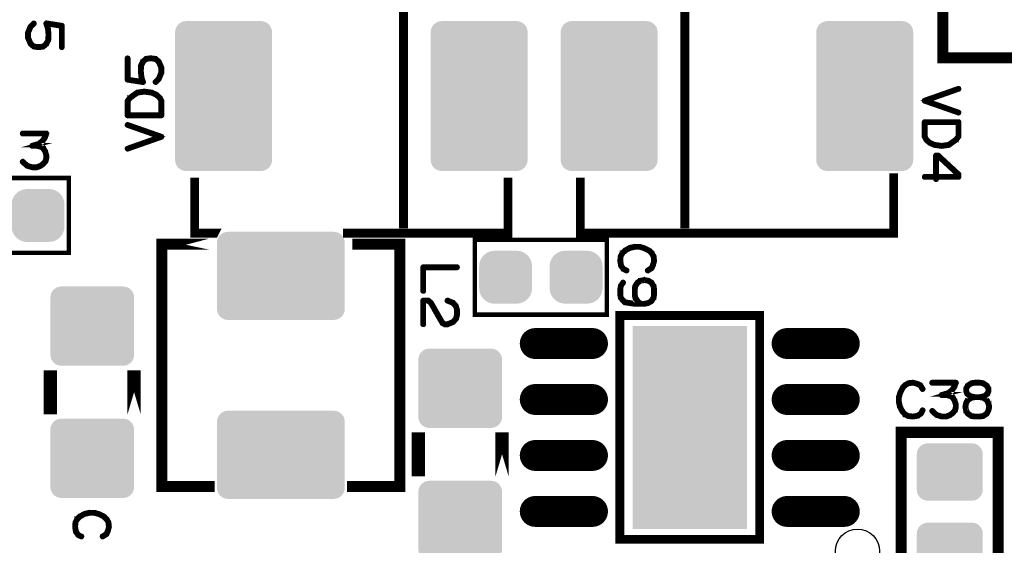
# Model space of a CAD drawing. Extents: x -5 to 129, y 0 to 120.
# Drawn here: x 24 to 47, y 91 to 102 of the extents above; entities that cross this region are included whole.
import ezdxf

# ---------------------------------------------------------------- set-up
doc = ezdxf.new("R2010")
doc.units = 0
doc.layers.get('0').update_dxf_attribs({"linetype": 'CONTINUOUS'})
doc.layers.add('2_TOPMASK_GBR', color=6, linetype='CONTINUOUS')
doc.layers.add('SHELLTOP_GBR', color=7, linetype='CONTINUOUS')

# ---------------------------------------------------------------- blocks, each defined once
blk = doc.blocks.new('ROUND_10')
blk.add_circle((0, 0), 0.5)
blk = doc.blocks.new('CUSTOM_13')
for points in [[(-0.750062, 0.40005), (-0.74526, 0.44881), (0.750062, 0.40005), (0.74526, 0.44881)], [(-0.74526, 0.44881), (-0.731036, 0.495696), (0.74526, 0.44881), (0.731036, 0.495696)], [(-0.731036, 0.495696), (-0.70794, 0.538908), (0.731036, 0.495696), (0.70794, 0.538908)], [(-0.70794, 0.538908), (-0.676858, 0.576782), (0.70794, 0.538908), (0.676858, 0.576782)], [(-0.676858, 0.576782), (-0.638984, 0.607864), (0.676858, 0.576782), (0.638984, 0.607864)], [(-0.638984, 0.607864), (-0.595772, 0.63096), (0.638984, 0.607864), (0.595772, 0.63096)], [(-0.595772, 0.63096), (-0.548886, 0.645184), (0.595772, 0.63096), (0.548886, 0.645184)], [(-0.548886, 0.645184), (-0.500126, 0.649986), (0.548886, 0.645184), (0.500126, 0.649986)], [(-0.750062, -0.40005), (-0.750062, 0.40005), (0.750062, -0.40005), (0.750062, 0.40005)], [(-0.74526, -0.44881), (-0.750062, -0.40005), (0.74526, -0.44881), (0.750062, -0.40005)], [(-0.731036, -0.495696), (-0.74526, -0.44881), (0.731036, -0.495696), (0.74526, -0.44881)], [(-0.70794, -0.538908), (-0.731036, -0.495696), (0.70794, -0.538908), (0.731036, -0.495696)], [(-0.676858, -0.576782), (-0.70794, -0.538908), (0.676858, -0.576782), (0.70794, -0.538908)], [(-0.638984, -0.607864), (-0.676858, -0.576782), (0.638984, -0.607864), (0.676858, -0.576782)], [(-0.595772, -0.63096), (-0.638984, -0.607864), (0.595772, -0.63096), (0.638984, -0.607864)], [(-0.548886, -0.645184), (-0.595772, -0.63096), (0.548886, -0.645184), (0.595772, -0.63096)], [(-0.500126, -0.649986), (-0.548886, -0.645184), (0.500126, -0.649986), (0.548886, -0.645184)]]:
    blk.add_solid(points)
blk = doc.blocks.new('CUSTOM_4')
for points in [[(-0.561798, 0.408838), (-0.533102, 0.455668), (0.561798, 0.408838), (0.533102, 0.455668)], [(-0.533102, 0.455668), (-0.497432, 0.497432), (0.533102, 0.455668), (0.497432, 0.497432)], [(-0.497432, 0.497432), (-0.455668, 0.533102), (0.497432, 0.497432), (0.455668, 0.533102)], [(-0.455668, 0.533102), (-0.408838, 0.561798), (0.455668, 0.533102), (0.408838, 0.561798)], [(-0.408838, 0.561798), (-0.358096, 0.582818), (0.408838, 0.561798), (0.358096, 0.582818)], [(-0.358096, 0.582818), (-0.30469, 0.595638), (0.358096, 0.582818), (0.30469, 0.595638)], [(-0.30469, 0.595638), (-0.249936, 0.599948), (0.30469, 0.595638), (0.249936, 0.599948)], [(-0.599948, 0.249936), (-0.595638, 0.30469), (0.599948, 0.249936), (0.595638, 0.30469)], [(-0.599948, -0.249936), (-0.599948, 0.249936), (0.599948, -0.249936), (0.599948, 0.249936)], [(-0.595638, 0.30469), (-0.582818, 0.358096), (0.595638, 0.30469), (0.582818, 0.358096)], [(-0.582818, 0.358096), (-0.561798, 0.408838), (0.582818, 0.358096), (0.561798, 0.408838)], [(-0.595638, -0.30469), (-0.599948, -0.249936), (0.595638, -0.30469), (0.599948, -0.249936)], [(-0.582818, -0.358096), (-0.595638, -0.30469), (0.582818, -0.358096), (0.595638, -0.30469)], [(-0.561798, -0.408838), (-0.582818, -0.358096), (0.561798, -0.408838), (0.582818, -0.358096)], [(-0.533102, -0.455668), (-0.561798, -0.408838), (0.533102, -0.455668), (0.561798, -0.408838)], [(-0.497432, -0.497432), (-0.533102, -0.455668), (0.497432, -0.497432), (0.533102, -0.455668)], [(-0.455668, -0.533102), (-0.497432, -0.497432), (0.455668, -0.533102), (0.497432, -0.497432)], [(-0.408838, -0.561798), (-0.455668, -0.533102), (0.408838, -0.561798), (0.455668, -0.533102)], [(-0.358096, -0.582818), (-0.408838, -0.561798), (0.358096, -0.582818), (0.408838, -0.561798)], [(-0.30469, -0.595638), (-0.358096, -0.582818), (0.30469, -0.595638), (0.358096, -0.582818)], [(-0.249936, -0.599948), (-0.30469, -0.595638), (0.249936, -0.599948), (0.30469, -0.595638)]]:
    blk.add_solid(points)
blk = doc.blocks.new('OBLONG_17')
at = {"const_width": 0.700024}
blk.add_lwpolyline([(0.649986, 0), (-0.649986, 0)], dxfattribs=at)
at = {"const_width": 0.350012}
for points in [[(-0.824992, 0, 1), (-0.47498, 0, 1)], [(0.47498, 0, 1), (0.824992, 0, 1)]]:
    blk.add_lwpolyline(points, format="xyb", close=True, dxfattribs=at)
blk = doc.blocks.new('CUSTOM_18')
blk.add_solid([(-1.299972, -2.29997), (-1.299972, 2.29997), (1.299972, -2.29997), (1.299972, 2.29997)])
blk = doc.blocks.new('CUSTOM_27')
for points in [[(-0.79567, 0.881022), (-0.748784, 0.895246), (0.79567, 0.881022), (0.748784, 0.895246)], [(-0.748784, 0.895246), (-0.700024, 0.900048), (0.748784, 0.895246), (0.700024, 0.900048)], [(-0.700024, 0.900048), (-0.700024, 0.90005), (0.700024, 0.900048), (0.700024, 0.90005)], [(-0.94996, 0.650114), (-0.945158, 0.698874), (0.94996, 0.650114), (0.945158, 0.698874)], [(-0.945158, 0.698874), (-0.930934, 0.74576), (0.945158, 0.698874), (0.930934, 0.74576)], [(-0.930934, 0.74576), (-0.907838, 0.78897), (0.930934, 0.74576), (0.907838, 0.78897)], [(-0.907838, 0.78897), (-0.876754, 0.826844), (0.907838, 0.78897), (0.876754, 0.826844)], [(-0.876754, 0.826844), (-0.83888, 0.857926), (0.876754, 0.826844), (0.83888, 0.857926)], [(-0.83888, 0.857926), (-0.79567, 0.881022), (0.83888, 0.857926), (0.79567, 0.881022)], [(-0.94996, -0.650114), (-0.94996, 0.650114), (0.94996, -0.650114), (0.94996, 0.650114)], [(-0.945158, -0.698874), (-0.94996, -0.650114), (0.945158, -0.698874), (0.94996, -0.650114)], [(-0.930934, -0.74576), (-0.945158, -0.698874), (0.930934, -0.74576), (0.945158, -0.698874)], [(-0.907838, -0.78897), (-0.930934, -0.74576), (0.907838, -0.78897), (0.930934, -0.74576)], [(-0.876754, -0.826844), (-0.907838, -0.78897), (0.876754, -0.826844), (0.907838, -0.78897)], [(-0.83888, -0.857926), (-0.876754, -0.826844), (0.83888, -0.857926), (0.876754, -0.826844)], [(-0.79567, -0.881022), (-0.83888, -0.857926), (0.79567, -0.881022), (0.83888, -0.857926)], [(-0.748784, -0.895246), (-0.79567, -0.881022), (0.748784, -0.895246), (0.79567, -0.881022)], [(-0.700024, -0.900048), (-0.748784, -0.895246), (0.700024, -0.900048), (0.748784, -0.895246)], [(-0.700024, -0.90005), (-0.700024, -0.900048), (0.700024, -0.90005), (0.700024, -0.900048)]]:
    blk.add_solid(points)
blk = doc.blocks.new('CUSTOM_49')
for points in [[(-1.080922, 1.545732), (-1.057826, 1.588944), (1.080922, 1.545732), (1.057826, 1.588944)], [(-1.057826, 1.588944), (-1.026744, 1.626818), (1.057826, 1.588944), (1.026744, 1.626818)], [(-1.026744, 1.626818), (-0.98887, 1.6579), (1.026744, 1.626818), (0.98887, 1.6579)], [(-0.98887, 1.6579), (-0.945658, 1.680996), (0.98887, 1.6579), (0.945658, 1.680996)], [(-0.945658, 1.680996), (-0.898772, 1.69522), (0.945658, 1.680996), (0.898772, 1.69522)], [(-0.898772, 1.69522), (-0.850012, 1.700022), (0.898772, 1.69522), (0.850012, 1.700022)], [(-1.099948, 1.450086), (-1.095146, 1.498846), (1.099948, 1.450086), (1.095146, 1.498846)], [(-1.099946, 1.449086), (-1.099948, 1.450086), (1.099946, 1.449086), (1.099948, 1.450086)], [(-1.099946, -1.449086), (-1.099946, 1.449086), (1.099946, -1.449086), (1.099946, 1.449086)], [(-1.095146, 1.498846), (-1.080922, 1.545732), (1.095146, 1.498846), (1.080922, 1.545732)], [(-1.099948, -1.450086), (-1.099946, -1.449086), (1.099948, -1.450086), (1.099946, -1.449086)], [(-1.095146, -1.498846), (-1.099948, -1.450086), (1.095146, -1.498846), (1.099948, -1.450086)], [(-1.080922, -1.545732), (-1.095146, -1.498846), (1.080922, -1.545732), (1.095146, -1.498846)], [(-1.057826, -1.588944), (-1.080922, -1.545732), (1.057826, -1.588944), (1.080922, -1.545732)], [(-1.026744, -1.626818), (-1.057826, -1.588944), (1.026744, -1.626818), (1.057826, -1.588944)], [(-0.98887, -1.6579), (-1.026744, -1.626818), (0.98887, -1.6579), (1.026744, -1.626818)], [(-0.945658, -1.680996), (-0.98887, -1.6579), (0.945658, -1.680996), (0.98887, -1.6579)], [(-0.898772, -1.69522), (-0.945658, -1.680996), (0.898772, -1.69522), (0.945658, -1.680996)], [(-0.850012, -1.700022), (-0.898772, -1.69522), (0.850012, -1.700022), (0.898772, -1.69522)]]:
    blk.add_solid(points)
blk = doc.blocks.new('CUSTOM_40')
for points in [[(-1.407838, 0.88892), (-1.376756, 0.926794), (1.407838, 0.88892), (1.376756, 0.926794)], [(-1.376756, 0.926794), (-1.338882, 0.957876), (1.376756, 0.926794), (1.338882, 0.957876)], [(-1.338882, 0.957876), (-1.29567, 0.980972), (1.338882, 0.957876), (1.29567, 0.980972)], [(-1.29567, 0.980972), (-1.248784, 0.995196), (1.29567, 0.980972), (1.248784, 0.995196)], [(-1.248784, 0.995196), (-1.200024, 0.999998), (1.248784, 0.995196), (1.200024, 0.999998)], [(-1.44996, 0.750062), (-1.445158, 0.798822), (1.44996, 0.750062), (1.445158, 0.798822)], [(-1.449958, 0.749062), (-1.44996, 0.750062), (1.449958, 0.749062), (1.44996, 0.750062)], [(-1.449958, -0.749062), (-1.449958, 0.749062), (1.449958, -0.749062), (1.449958, 0.749062)], [(-1.445158, 0.798822), (-1.430934, 0.845708), (1.445158, 0.798822), (1.430934, 0.845708)], [(-1.430934, 0.845708), (-1.407838, 0.88892), (1.430934, 0.845708), (1.407838, 0.88892)], [(-1.44996, -0.750062), (-1.449958, -0.749062), (1.44996, -0.750062), (1.449958, -0.749062)], [(-1.445158, -0.798822), (-1.44996, -0.750062), (1.445158, -0.798822), (1.44996, -0.750062)], [(-1.430934, -0.845708), (-1.445158, -0.798822), (1.430934, -0.845708), (1.445158, -0.798822)], [(-1.407838, -0.88892), (-1.430934, -0.845708), (1.407838, -0.88892), (1.430934, -0.845708)], [(-1.376756, -0.926794), (-1.407838, -0.88892), (1.376756, -0.926794), (1.407838, -0.88892)], [(-1.338882, -0.957876), (-1.376756, -0.926794), (1.338882, -0.957876), (1.376756, -0.926794)], [(-1.29567, -0.980972), (-1.338882, -0.957876), (1.29567, -0.980972), (1.338882, -0.957876)], [(-1.248784, -0.995196), (-1.29567, -0.980972), (1.248784, -0.995196), (1.29567, -0.980972)], [(-1.200024, -0.999998), (-1.248784, -0.995196), (1.200024, -0.999998), (1.248784, -0.995196)]]:
    blk.add_solid(points)

msp = doc.modelspace()

# ---------------------------------------------------------------- linework, layer by layer
at = {"layer": 'SHELLTOP_GBR'}
for points, const_width in [([(45.419976, 101.619964), (78.419986, 101.619964), (78.419986, 110.019974), (45.419976, 110.019974), (45.419976, 101.619964)], 0.249936), ([(33.182256, 103.749984), (33.182256, 97.749996)], 0.199898), ([(39.56774, 97.749996), (39.56774, 103.749984)], 0.199898), ([(24.806402, 102.386384), (24.809576, 102.39121), (24.810364, 102.396798), (24.807976, 102.403174), (24.804776, 102.407974), (24.799164, 102.411988), (24.793576, 102.413562), (24.787988, 102.413562), (24.7824, 102.410388), (24.709578, 102.338378), (24.707164, 102.335964), (24.706376, 102.33279), (24.704802, 102.331164), (24.64557, 102.188772), (24.644782, 102.186384), (24.644782, 102.183972), (24.644782, 102.183184), (24.644782, 102.07437), (24.644782, 102.07277), (24.64557, 102.070408), (24.64557, 102.068782), (24.706376, 101.927964), (24.708764, 101.923978), (24.711178, 101.922376), (24.783974, 101.86157), (24.784812, 101.860782), (24.786386, 101.860782), (24.787988, 101.859208), (24.791974, 101.856794), (24.903176, 101.843204), (24.908002, 101.843204), (25.007976, 101.855982), (25.011964, 101.856794), (25.012776, 101.857582), (25.01519, 101.859208), (25.015978, 101.859968), (25.017604, 101.860782), (25.088774, 101.920802), (25.088774, 101.922376), (25.090374, 101.923164), (25.092788, 101.925578), (25.137568, 102.016764), (25.13838, 102.020776), (25.13838, 102.026364), (25.14478, 102.14478), (25.14478, 102.147166), (25.14478, 102.15118), (25.13038, 102.291184), (25.129566, 102.292786), (25.129566, 102.295198), (25.129566, 102.295986), (25.101576, 102.37917), (25.411964, 102.330378), (25.411964, 101.859208), (25.413588, 101.853568), (25.416764, 101.848794), (25.422378, 101.84638), (25.427966, 101.845568), (25.434366, 101.84638), (25.440006, 101.848794), (25.44318, 101.853568), (25.44478, 101.859208), (25.44478, 102.343966), (25.44318, 102.351206), (25.439166, 102.355168), (25.43518, 102.359206), (25.431166, 102.359968), (25.080772, 102.415162), (25.075972, 102.415162), (25.072772, 102.413562), (25.069572, 102.411174), (25.066372, 102.407974), (25.063196, 102.403986), (25.06157, 102.399972), (25.060784, 102.396798), (25.062384, 102.392784), (25.097562, 102.287984), (25.111202, 102.148768), (25.111202, 102.147166), (25.111202, 102.14638), (25.105564, 102.028778), (25.063196, 101.94158), (24.999976, 101.887986), (24.905588, 101.876784), (24.800764, 101.888798), (24.735968, 101.943966), (24.677574, 102.078408), (24.677574, 102.17917), (24.734392, 102.316788), (24.806402, 102.386384)], 0.100076), ([(27.543888, 101.079884), (27.540712, 101.075108), (27.539874, 101.068682), (27.542286, 101.06307), (27.545488, 101.058268), (27.551076, 101.05428), (27.556664, 101.05268), (27.562302, 101.05268), (27.56789, 101.055882), (27.640686, 101.127864), (27.643074, 101.129464), (27.643886, 101.133478), (27.645488, 101.135078), (27.704668, 101.27747), (27.705482, 101.279072), (27.705482, 101.282272), (27.705482, 101.283084), (27.705482, 101.391872), (27.705482, 101.393498), (27.705482, 101.395072), (27.704668, 101.397486), (27.643886, 101.538278), (27.641474, 101.542266), (27.639086, 101.543866), (27.566264, 101.6047), (27.565478, 101.605486), (27.563876, 101.605486), (27.562302, 101.607112), (27.558264, 101.609474), (27.447062, 101.623064), (27.442288, 101.623064), (27.342288, 101.610288), (27.338274, 101.609474), (27.337512, 101.608686), (27.3351, 101.607112), (27.334286, 101.606274), (27.332686, 101.605486), (27.262278, 101.545466), (27.262278, 101.543866), (27.259864, 101.543104), (27.257502, 101.540692), (27.21267, 101.449504), (27.211908, 101.445466), (27.211908, 101.439878), (27.205482, 101.321488), (27.205482, 101.319076), (27.205482, 101.315062), (27.21991, 101.175084), (27.220672, 101.17267), (27.220672, 101.17107), (27.220672, 101.170282), (27.248662, 101.087072), (26.938274, 101.135866), (26.938274, 101.607112), (26.9367, 101.6127), (26.933474, 101.617476), (26.927886, 101.619862), (26.922272, 101.6207), (26.915872, 101.619862), (26.910284, 101.617476), (26.907108, 101.6127), (26.905484, 101.607112), (26.905484, 101.122276), (26.907108, 101.115064), (26.911072, 101.111076), (26.91511, 101.107062), (26.919072, 101.106274), (27.269466, 101.051106), (27.274266, 101.051106), (27.27828, 101.05268), (27.280666, 101.055068), (27.283868, 101.058268), (27.287092, 101.062282), (27.288668, 101.065482), (27.289506, 101.06947), (27.28788, 101.072696), (27.252676, 101.178284), (27.239088, 101.317476), (27.239088, 101.319076), (27.239088, 101.319864), (27.244676, 101.437466), (27.287092, 101.524688), (27.350262, 101.578284), (27.4447, 101.589484), (27.549476, 101.57747), (27.61427, 101.522276), (27.672664, 101.387072), (27.672664, 101.287072), (27.615896, 101.14948), (27.543888, 101.079884)], 0.100076), ([(27.138274, 100.84468), (27.136674, 100.843868), (27.135074, 100.84308), (27.132686, 100.84148), (27.1319, 100.84148), (27.061464, 100.791086), (27.05989, 100.789486), (26.963878, 100.71989), (26.961464, 100.718264), (26.961464, 100.716664), (26.959864, 100.716664), (26.908684, 100.645468), (26.907108, 100.64148), (26.90627, 100.639068), (26.905484, 100.636704), (26.905484, 100.311864), (26.907108, 100.305488), (26.911072, 100.301476), (26.91511, 100.297488), (26.921486, 100.295862), (27.68948, 100.295862), (27.695906, 100.297488), (27.699868, 100.301476), (27.703908, 100.305488), (27.705482, 100.311864), (27.705482, 100.636704), (27.704668, 100.642292), (27.671064, 100.711888), (27.667864, 100.716664), (27.666264, 100.717476), (27.59108, 100.788674), (27.58948, 100.790274), (27.585466, 100.7919), (27.476704, 100.84308), (27.475078, 100.843868), (27.473478, 100.84468), (27.471878, 100.84468), (27.303094, 100.867084), (27.298268, 100.867084), (27.138274, 100.84468)], 0.100076), ([(27.079068, 100.763882), (27.1479, 100.811076), (27.300682, 100.834266), (27.465478, 100.811076), (27.571878, 100.76307), (27.641474, 100.696674), (27.672664, 100.63188), (27.672664, 100.32868), (26.938274, 100.32868), (26.938274, 100.630278), (26.985468, 100.694286), (27.077466, 100.762308), (27.079068, 100.763882)], 0.100076), ([(45.782788, 100.899164), (45.788402, 100.902388), (45.791628, 100.907164), (45.79239, 100.913564), (45.79079, 100.919152), (45.788402, 100.924766), (45.784388, 100.928754), (45.7788, 100.930354), (45.7724, 100.929568), (45.005194, 100.659946), (45.001206, 100.657558), (44.998792, 100.655146), (44.997192, 100.651184), (44.996404, 100.647144), (44.996404, 100.641556), (44.997192, 100.636756), (45.000418, 100.631956), (45.005194, 100.628754), (45.7724, 100.36076), (45.7788, 100.35916), (45.784388, 100.361546), (45.788402, 100.36556), (45.79079, 100.370386), (45.79239, 100.375162), (45.791628, 100.381562), (45.788402, 100.38715), (45.782788, 100.39035), (45.0596, 100.644756), (45.782788, 100.899164)], 0.100076), ([(26.916684, 99.571074), (26.911072, 99.567872), (26.90787, 99.563072), (26.907108, 99.556696), (26.908684, 99.551108), (26.911884, 99.54547), (26.91511, 99.541482), (26.920698, 99.539882), (26.927074, 99.540696), (27.69428, 99.810266), (27.698268, 99.811866), (27.700682, 99.815066), (27.702282, 99.818266), (27.703068, 99.823066), (27.703068, 99.82868), (27.702282, 99.83348), (27.69908, 99.838282), (27.69428, 99.841482), (26.927074, 100.109478), (26.920698, 100.11029), (26.91511, 100.108664), (26.911884, 100.104702), (26.908684, 100.099876), (26.907108, 100.094288), (26.90787, 100.0887), (26.911072, 100.083112), (26.916684, 100.079886), (27.6399, 99.82548), (26.916684, 99.571074)], 0.100076), ([(45.5612, 99.625556), (45.5628, 99.626344), (45.564424, 99.626344), (45.566788, 99.628756), (45.5676, 99.628756), (45.637984, 99.67915), (45.639608, 99.680776), (45.73562, 99.750372), (45.737984, 99.751946), (45.737984, 99.753548), (45.739584, 99.753548), (45.79079, 99.824744), (45.79239, 99.828756), (45.793202, 99.831144), (45.79399, 99.833556), (45.79399, 100.158346), (45.79239, 100.16396), (45.788402, 100.16876), (45.784388, 100.172774), (45.777988, 100.174348), (45.009994, 100.174348), (45.004406, 100.172774), (44.999606, 100.16876), (44.995592, 100.16396), (44.993992, 100.158346), (44.993992, 99.833556), (44.99483, 99.827968), (45.028384, 99.758372), (45.031584, 99.753548), (45.033184, 99.752784), (45.108394, 99.681564), (45.11002, 99.679964), (45.114006, 99.678364), (45.222796, 99.626344), (45.224396, 99.626344), (45.225996, 99.625556), (45.22762, 99.625556), (45.396404, 99.602366), (45.40123, 99.602366), (45.5612, 99.625556)], 0.100076), ([(45.620432, 99.705566), (45.551598, 99.659186), (45.398816, 99.635944), (45.233996, 99.659186), (45.127596, 99.707192), (45.058, 99.773562), (45.026784, 99.838384), (45.026784, 100.141558), (45.761198, 100.141558), (45.761198, 99.839958), (45.714032, 99.77595), (45.622006, 99.707954), (45.620432, 99.705566)], 0.100076), ([(24.55197, 99.27237), (24.547196, 99.27557), (24.541608, 99.27557), (24.535968, 99.273996), (24.53198, 99.269982), (24.52878, 99.265182), (24.526368, 99.25878), (24.52718, 99.253168), (24.529568, 99.248366), (24.63038, 99.15718), (24.634368, 99.154768), (24.635968, 99.154768), (24.750396, 99.119564), (24.75357, 99.117962), (24.755984, 99.117176), (24.864772, 99.117176), (24.87041, 99.117962), (24.95197, 99.151568), (24.954382, 99.15238), (24.956008, 99.154768), (25.016764, 99.197186), (25.016764, 99.197972), (25.019178, 99.199572), (25.020778, 99.201174), (25.021566, 99.202774), (25.075184, 99.268408), (25.075972, 99.268408), (25.076784, 99.269982), (25.077572, 99.27237), (25.079986, 99.276408), (25.095962, 99.34918), (25.095962, 99.354768), (25.095962, 99.356368), (25.093574, 99.410774), (25.092788, 99.413974), (25.091186, 99.416362), (25.06477, 99.501986), (25.06477, 99.504372), (25.062384, 99.508386), (25.016764, 99.581208), (25.016764, 99.58197), (25.014378, 99.58357), (25.012776, 99.585984), (24.96317, 99.613974), (24.95997, 99.615574), (24.95837, 99.615574), (24.95837, 99.616388), (24.875998, 99.637164), (24.869572, 99.637164), (24.864772, 99.637164), (24.910364, 99.649966), (24.915164, 99.650804), (24.918366, 99.653166), (24.997562, 99.714812), (24.999188, 99.715574), (24.999976, 99.717174), (25.000762, 99.717174), (25.059182, 99.797996), (25.060784, 99.801984), (25.06157, 99.804372), (25.094388, 99.895584), (25.095962, 99.898784), (25.0952, 99.90201), (25.094388, 99.905972), (25.091186, 99.909172), (25.088774, 99.912374), (25.086386, 99.914786), (25.083186, 99.916386), (25.079986, 99.917174), (24.539982, 99.917174), (24.534368, 99.9156), (24.53038, 99.912374), (24.52718, 99.906786), (24.526368, 99.900384), (24.52718, 99.894772), (24.53038, 99.889184), (24.534368, 99.886008), (24.539982, 99.884382), (25.055982, 99.884382), (25.032766, 99.817174), (24.976786, 99.738764), (24.9, 99.680396), (24.75517, 99.637164), (24.750396, 99.635564), (24.746382, 99.631576), (24.744808, 99.629164), (24.742394, 99.623576), (24.742394, 99.616388), (24.744808, 99.609986), (24.749582, 99.605972), (24.752808, 99.604372), (24.755984, 99.604372), (24.869572, 99.604372), (24.948008, 99.58357), (24.991974, 99.557968), (25.03518, 99.490784), (25.060784, 99.4076), (25.063984, 99.354768), (25.047982, 99.285984), (24.997562, 99.222764), (24.93838, 99.18197), (24.859996, 99.149966), (24.757584, 99.149966), (24.65037, 99.182808), (24.55197, 99.27237)], 0.100076), ([(45.2692, 99.418344), (45.2628, 99.416744), (45.258, 99.412756), (45.253986, 99.408742), (45.252386, 99.402392), (45.252386, 98.932746), (45.009994, 98.932746), (45.004406, 98.931146), (44.999606, 98.927946), (44.997192, 98.922358), (44.996404, 98.916744), (44.997192, 98.911156), (44.999606, 98.905568), (45.004406, 98.902342), (45.009994, 98.900742), (45.252386, 98.900742), (45.252386, 98.86315), (45.253986, 98.85675), (45.257212, 98.852762), (45.2628, 98.850348), (45.268388, 98.84956), (45.274788, 98.850348), (45.280402, 98.852762), (45.283628, 98.85675), (45.285202, 98.86315), (45.285202, 98.900742), (45.777988, 98.900742), (45.784388, 98.902342), (45.788402, 98.906356), (45.79239, 98.910344), (45.79399, 98.916744), (45.79399, 98.970364), (45.793202, 98.973564), (45.791628, 98.977576), (45.79079, 98.980752), (45.788402, 98.983164), (45.323582, 99.414356), (45.320408, 99.416744), (45.317206, 99.417556), (45.311594, 99.418344), (45.2692, 99.418344)], 0.100076), ([(45.304406, 99.385552), (45.760386, 98.963988), (45.760386, 98.932746), (45.285202, 98.932746), (45.285202, 99.385552), (45.304406, 99.385552)], 0.100076), ([(28.889986, 97.640012), (28.88996, 97.639962), (28.444978, 97.639962), (28.444978, 98.89998), (28.444978, 97.640012), (28.889986, 97.640012)], 0.199898), ([(35.55497, 97.639962), (31.90997, 97.639962), (31.90997, 97.640012), (35.55497, 97.640012), (35.55497, 98.89998), (35.55497, 97.639962)], 0.199898), ([(44.304992, 97.639962), (44.304966, 97.639962), (37.194998, 97.639962), (37.194998, 98.89998), (37.194998, 97.640012), (44.304966, 97.640012), (44.304966, 98.89998), (44.304992, 98.89998), (44.304992, 97.639962)], 0.199898), ([(22.589998, 97.189976), (25.589992, 97.189976), (25.589992, 98.889972), (22.589998, 98.889972), (22.589998, 97.189976)], 0.100076), ([(28.775406, 97.389976), (27.69997, 97.389976), (27.69997, 91.889986), (28.775406, 91.889986), (28.775406, 91.88996), (27.69997, 91.88996), (27.69997, 91.889986), (27.69997, 97.389976), (28.775406, 97.389976)], 0.249936), ([(33.10001, 91.889986), (33.10001, 91.88996), (32.024574, 91.88996), (32.024574, 91.889986), (33.09996, 91.889986), (33.09996, 97.389976), (32.024574, 97.389976), (33.10001, 97.389976), (33.10001, 91.889986)], 0.249936), ([(34.799982, 95.790004), (37.799976, 95.790004), (37.799976, 97.489976), (34.799982, 97.489976), (34.799982, 95.790004)], 0.100076), ([(38.8223, 96.831276), (38.8271, 96.83524), (38.827888, 96.836864), (38.828726, 96.83844), (38.862304, 96.91365), (38.863092, 96.916876), (38.863092, 96.920838), (38.883894, 96.999248), (38.885496, 97.002472), (38.886308, 97.00646), (38.875894, 97.10966), (38.875106, 97.111262), (38.875106, 97.112862), (38.87432, 97.114488), (38.873506, 97.116062), (38.837488, 97.184844), (38.836728, 97.188858), (38.833502, 97.192846), (38.771906, 97.25368), (38.767892, 97.255254), (38.765506, 97.256854), (38.659104, 97.310448), (38.655116, 97.312048), (38.653492, 97.31286), (38.54709, 97.344864), (38.544704, 97.344864), (38.54389, 97.344864), (38.543104, 97.345652), (38.541502, 97.345652), (38.433502, 97.345652), (38.431088, 97.34644), (38.427914, 97.345652), (38.318312, 97.32165), (38.3159, 97.32165), (38.313488, 97.319262), (38.312724, 97.319262), (38.205536, 97.259268), (38.203912, 97.259268), (38.202312, 97.257642), (38.201498, 97.256854), (38.13749, 97.197672), (38.13749, 97.196046), (38.136704, 97.196046), (38.135102, 97.194446), (38.13429, 97.192846), (38.099112, 97.12165), (38.095936, 97.11845), (38.095098, 97.115248), (38.08631, 97.007248), (38.08631, 97.00646), (38.08631, 97.005648), (38.08631, 97.00326), (38.105512, 96.894446), (38.1063, 96.891246), (38.109524, 96.888858), (38.160706, 96.815276), (38.163906, 96.81205), (38.168708, 96.809688), (38.238304, 96.776844), (38.241504, 96.77527), (38.244704, 96.774458), (38.250292, 96.776058), (38.255092, 96.779258), (38.258292, 96.784058), (38.259892, 96.789646), (38.260706, 96.79526), (38.259132, 96.80006), (38.254304, 96.804048), (38.184708, 96.836864), (38.13749, 96.90486), (38.1191, 97.007248), (38.127102, 97.110448), (38.161494, 97.175244), (38.2223, 97.232852), (38.325502, 97.289646), (38.435102, 97.31286), (38.539928, 97.31286), (38.643102, 97.28327), (38.646304, 97.281644), (38.652704, 97.280856), (38.655116, 97.282458), (38.65753, 97.284058), (38.661492, 97.288046), (38.663906, 97.293684), (38.664692, 97.299272), (38.663906, 97.30486), (38.660704, 97.309686), (38.655116, 97.312048), (38.652704, 97.31286), (38.647904, 97.312048), (38.643102, 97.309686), (38.639116, 97.305648), (38.636702, 97.301684), (38.63589, 97.29686), (38.63589, 97.292058), (38.638302, 97.287258), (38.643102, 97.28327), (38.747904, 97.229676), (38.809498, 97.168844), (38.84389, 97.10486), (38.852728, 97.005648), (38.832688, 96.929652), (38.8319, 96.928838), (38.831088, 96.927238), (38.80071, 96.856854), (38.7159, 96.804048), (38.711912, 96.80006), (38.710312, 96.79526), (38.711124, 96.78886), (38.713536, 96.783272), (38.7175, 96.778444), (38.723088, 96.77527), (38.7287, 96.774458), (38.734288, 96.776844), (38.8223, 96.831276)], 0.100076), ([(34.398762, 96.849184), (34.404376, 96.850784), (34.409176, 96.85401), (34.411564, 96.859598), (34.412378, 96.865974), (34.411564, 96.871586), (34.409176, 96.877174), (34.404376, 96.880376), (34.398762, 96.881976), (33.630768, 96.881976), (33.62518, 96.880376), (33.62038, 96.876362), (33.616392, 96.872374), (33.614766, 96.865974), (33.614766, 96.326782), (33.616392, 96.320382), (33.619568, 96.316368), (33.62518, 96.314006), (33.630768, 96.313168), (33.63717, 96.314006), (33.642808, 96.316368), (33.645984, 96.320382), (33.647584, 96.326782), (33.647584, 96.849184), (34.398762, 96.849184)], 0.100076), ([(38.424688, 96.174458), (38.424688, 96.172858), (38.4255, 96.171258), (38.427102, 96.167244), (38.483108, 96.083248), (38.485496, 96.080072), (38.487908, 96.07926), (38.5207, 96.052056), (38.43429, 96.052056), (38.219126, 96.084848), (38.180696, 96.120076), (38.179908, 96.121652), (38.130302, 96.176084), (38.1191, 96.239254), (38.1191, 96.356856), (38.130302, 96.439254), (38.180696, 96.511236), (38.183108, 96.51685), (38.182296, 96.522438), (38.179908, 96.526476), (38.175896, 96.53044), (38.170308, 96.532852), (38.163906, 96.534478), (38.158292, 96.532852), (38.154306, 96.528052), (38.102312, 96.452056), (38.100712, 96.44888), (38.099898, 96.444842), (38.08631, 96.362444), (38.08631, 96.361656), (38.08631, 96.356856), (38.08631, 96.236054), (38.08631, 96.23204), (38.099898, 96.167244), (38.102312, 96.160082), (38.103098, 96.159244), (38.155906, 96.100062), (38.157532, 96.098488), (38.201498, 96.057644), (38.203912, 96.055256), (38.205536, 96.055256), (38.2063, 96.054444), (38.2095, 96.052844), (38.427914, 96.020052), (38.429488, 96.020052), (38.433502, 96.020052), (38.561518, 96.020052), (38.565506, 96.020052), (38.647116, 96.020052), (38.654304, 96.020052), (38.739902, 96.038442), (38.744702, 96.041642), (38.811912, 96.078446), (38.8159, 96.08086), (38.8191, 96.083248), (38.872694, 96.166458), (38.873506, 96.168084), (38.873506, 96.171258), (38.87432, 96.171258), (38.875106, 96.172858), (38.886308, 96.249642), (38.886308, 96.251268), (38.886308, 96.252842), (38.886308, 96.359244), (38.886308, 96.361656), (38.886308, 96.363282), (38.875106, 96.437654), (38.87432, 96.439254), (38.873506, 96.439254), (38.872694, 96.443242), (38.819912, 96.52884), (38.819912, 96.531252), (38.8175, 96.532852), (38.8159, 96.534478), (38.74549, 96.574484), (38.744702, 96.575244), (38.739902, 96.575244), (38.654304, 96.591248), (38.651892, 96.591248), (38.650292, 96.592848), (38.647904, 96.591248), (38.562306, 96.575244), (38.557504, 96.575244), (38.556692, 96.575244), (38.556692, 96.574484), (38.488696, 96.534478), (38.484708, 96.531252), (38.483108, 96.52884), (38.427102, 96.443242), (38.4255, 96.44088), (38.424688, 96.438466), (38.424688, 96.437654), (38.4159, 96.363282), (38.4159, 96.361656), (38.4159, 96.359244), (38.4159, 96.251268), (38.4159, 96.249642), (38.424688, 96.174458)], 0.100076), ([(38.853492, 96.356856), (38.853492, 96.252842), (38.843102, 96.18086), (38.791896, 96.103262), (38.732714, 96.070446), (38.647904, 96.052056), (38.571094, 96.052056), (38.5111, 96.10085), (38.456692, 96.18246), (38.447904, 96.252842), (38.447904, 96.254444), (38.447904, 96.356044), (38.447904, 96.356856), (38.456692, 96.429652), (38.509498, 96.508062), (38.571094, 96.544842), (38.651104, 96.55848), (38.731088, 96.544842), (38.794308, 96.508062), (38.843102, 96.429652), (38.853492, 96.356856)], 0.100076), ([(34.186774, 96.125182), (34.1804, 96.12597), (34.174812, 96.123582), (34.169984, 96.119568), (34.16681, 96.114768), (34.165972, 96.10918), (34.165972, 96.102804), (34.168384, 96.097166), (34.173186, 96.093966), (34.297162, 96.043572), (34.360384, 95.973976), (34.381974, 95.893966), (34.381974, 95.790004), (34.358784, 95.70598), (34.297162, 95.635572), (34.174812, 95.586804), (34.12838, 95.586804), (34.081212, 95.609182), (33.974786, 95.792366), (33.973974, 95.793966), (33.82038, 96.065976), (33.819592, 96.068388), (33.816366, 96.071564), (33.750784, 96.12277), (33.749184, 96.124396), (33.747584, 96.125182), (33.74517, 96.12597), (33.74037, 96.12597), (33.630768, 96.12597), (33.62518, 96.124396), (33.62038, 96.120382), (33.616392, 96.116394), (33.614766, 96.109968), (33.614766, 95.570802), (33.616392, 95.564376), (33.619568, 95.560388), (33.62518, 95.557976), (33.630768, 95.557162), (33.63717, 95.557976), (33.642808, 95.560388), (33.645984, 95.564376), (33.647584, 95.570802), (33.647584, 96.093178), (33.734782, 96.093178), (33.793964, 96.047586), (33.945982, 95.777964), (33.945982, 95.776364), (34.054796, 95.58998), (34.054796, 95.589166), (34.057208, 95.585178), (34.061172, 95.583578), (34.116392, 95.557162), (34.117178, 95.557162), (34.118804, 95.555562), (34.120378, 95.555562), (34.121166, 95.555562), (34.122766, 95.5548), (34.124392, 95.5548), (34.179586, 95.5548), (34.181186, 95.5548), (34.183574, 95.555562), (34.185988, 95.555562), (34.314004, 95.607582), (34.316366, 95.609182), (34.319592, 95.611568), (34.386012, 95.687566), (34.389974, 95.690766), (34.3916, 95.693992), (34.414764, 95.782004), (34.414764, 95.787592), (34.414764, 95.893966), (34.413978, 95.897192), (34.412378, 95.899604), (34.389974, 95.985964), (34.386774, 95.992366), (34.320378, 96.069176), (34.318778, 96.0708), (34.314764, 96.072376), (34.186774, 96.125182)], 0.100076), ([(38.092508, 90.689964), (41.267508, 90.689964), (41.267508, 95.769964), (38.092508, 95.769964), (38.092508, 90.689964)], 0.199898), ([(25.170004, 93.529988), (25.170004, 93.529962), (25.170004, 94.529986), (25.170004, 94.52996), (25.170004, 93.529988)], 0.299974), ([(27.069974, 93.529962), (27.069974, 93.529988), (27.069974, 94.52996), (27.069974, 94.529986), (27.069974, 93.529962)], 0.299974), ([(44.923584, 94.19839), (44.919544, 94.20319), (44.917156, 94.204028), (44.916344, 94.20479), (44.84116, 94.238394), (44.837984, 94.239208), (44.833946, 94.239208), (44.755562, 94.259984), (44.752388, 94.261584), (44.748348, 94.262398), (44.645148, 94.251984), (44.643548, 94.251196), (44.641948, 94.251196), (44.640372, 94.250384), (44.638748, 94.24962), (44.569964, 94.213604), (44.565952, 94.212028), (44.561964, 94.209616), (44.50118, 94.14802), (44.499556, 94.143982), (44.497956, 94.141594), (44.444362, 94.035194), (44.44276, 94.031206), (44.441948, 94.029606), (44.409944, 93.923232), (44.409944, 93.920818), (44.409944, 93.920006), (44.409156, 93.919192), (44.409156, 93.917592), (44.409156, 93.809592), (44.408344, 93.807204), (44.409156, 93.804004), (44.43316, 93.694402), (44.43316, 93.69199), (44.435548, 93.689602), (44.435548, 93.688788), (44.495542, 93.5816), (44.495542, 93.58), (44.497142, 93.578426), (44.497956, 93.577588), (44.557188, 93.513606), (44.558762, 93.513606), (44.558762, 93.512792), (44.560364, 93.511192), (44.561964, 93.510404), (44.63316, 93.4752), (44.63636, 93.472), (44.63956, 93.471188), (44.74756, 93.462398), (44.748348, 93.462398), (44.749162, 93.462398), (44.751548, 93.462398), (44.860362, 93.481602), (44.863562, 93.482414), (44.86595, 93.485588), (44.939584, 93.536796), (44.94276, 93.539996), (44.945172, 93.544796), (44.977964, 93.614392), (44.97959, 93.617592), (44.980352, 93.620794), (44.978752, 93.626432), (44.975552, 93.631208), (44.97075, 93.634382), (44.965162, 93.635982), (44.95955, 93.636796), (44.954748, 93.634382), (44.95076, 93.630394), (44.917156, 93.560798), (44.849948, 93.513606), (44.74756, 93.49519), (44.64436, 93.503192), (44.578778, 93.537582), (44.521958, 93.59839), (44.465164, 93.700804), (44.441948, 93.811216), (44.441948, 93.915992), (44.47159, 94.019192), (44.473164, 94.022418), (44.473952, 94.028794), (44.472352, 94.031206), (44.470752, 94.033594), (44.466764, 94.037608), (44.461176, 94.039994), (44.455588, 94.040782), (44.44995, 94.039994), (44.445174, 94.036794), (44.44276, 94.031206), (44.441948, 94.028794), (44.44276, 94.023992), (44.445174, 94.019192), (44.449162, 94.015204), (44.453176, 94.012792), (44.45795, 94.011192), (44.46275, 94.012004), (44.467552, 94.014416), (44.47159, 94.019192), (44.525184, 94.124018), (44.585966, 94.185612), (44.649948, 94.22003), (44.749162, 94.228792), (44.825158, 94.208804), (44.825158, 94.20799), (44.827572, 94.207204), (44.897954, 94.1768), (44.95076, 94.092014), (44.954748, 94.088), (44.95955, 94.086426), (44.96595, 94.087188), (44.971588, 94.0896), (44.976364, 94.093588), (44.97959, 94.09839), (44.980352, 94.10479), (44.977964, 94.110428), (44.923584, 94.19839)], 0.100076), ([(45.190792, 93.617592), (45.185964, 93.620794), (45.180376, 93.620794), (45.174788, 93.619192), (45.17075, 93.615206), (45.16755, 93.61043), (45.165162, 93.604004), (45.16595, 93.59839), (45.168362, 93.59359), (45.26915, 93.502404), (45.273164, 93.49999), (45.274764, 93.49999), (45.389164, 93.464786), (45.392366, 93.463186), (45.394752, 93.462398), (45.503592, 93.462398), (45.50918, 93.463186), (45.590764, 93.49679), (45.593152, 93.497604), (45.594778, 93.49999), (45.65556, 93.542384), (45.65556, 93.543196), (45.657948, 93.544796), (45.659548, 93.546422), (45.66036, 93.547996), (45.713954, 93.613604), (45.714742, 93.613604), (45.715556, 93.615206), (45.716342, 93.617592), (45.718756, 93.621606), (45.734758, 93.694402), (45.734758, 93.69999), (45.734758, 93.701616), (45.732344, 93.755998), (45.731556, 93.759198), (45.729956, 93.761586), (45.703566, 93.847184), (45.703566, 93.849596), (45.701154, 93.853584), (45.65556, 93.926406), (45.65556, 93.927194), (45.653148, 93.92882), (45.651548, 93.931232), (45.601966, 93.959198), (45.598766, 93.960824), (45.597192, 93.960824), (45.597192, 93.961584), (45.514768, 93.982412), (45.508368, 93.982412), (45.503592, 93.982412), (45.549184, 93.99519), (45.55396, 93.996002), (45.557186, 93.998416), (45.636358, 94.06001), (45.637958, 94.060798), (45.638746, 94.062424), (45.639558, 94.062424), (45.697952, 94.143196), (45.699552, 94.147182), (45.700366, 94.149596), (45.733158, 94.240808), (45.734758, 94.243982), (45.73397, 94.247208), (45.733158, 94.251196), (45.729956, 94.254396), (45.727544, 94.257622), (45.725156, 94.259984), (45.721956, 94.261584), (45.718756, 94.262398), (45.178752, 94.262398), (45.173164, 94.260796), (45.16915, 94.257622), (45.16595, 94.251984), (45.165162, 94.245582), (45.16595, 94.239994), (45.16915, 94.234406), (45.173164, 94.231206), (45.178752, 94.229606), (45.694752, 94.229606), (45.671562, 94.162398), (45.615556, 94.084012), (45.538772, 94.025592), (45.393992, 93.982412), (45.389164, 93.980788), (45.385152, 93.976824), (45.383576, 93.974412), (45.381164, 93.968824), (45.381164, 93.961584), (45.383576, 93.955184), (45.388352, 93.951196), (45.391578, 93.949596), (45.394752, 93.949596), (45.508368, 93.949596), (45.586776, 93.92882), (45.630744, 93.90319), (45.67395, 93.835982), (45.699552, 93.752796), (45.702754, 93.69999), (45.686752, 93.631208), (45.636358, 93.568012), (45.57715, 93.527194), (45.498766, 93.49519), (45.396354, 93.49519), (45.289166, 93.528008), (45.190792, 93.617592)], 0.100076), ([(46.08515, 94.222392), (46.08835, 94.225618), (46.090764, 94.229606), (46.090764, 94.234406), (46.089188, 94.239994), (46.085964, 94.245582), (46.082762, 94.248782), (46.077962, 94.251196), (46.073188, 94.251984), (46.072348, 94.251984), (46.069962, 94.251196), (46.067548, 94.24962), (45.98195, 94.193614), (45.977176, 94.190388), (45.976362, 94.1896), (45.976362, 94.188026), (45.93717, 94.120004), (45.935544, 94.116016), (45.934756, 94.115204), (45.934756, 94.112004), (45.934756, 94.055996), (45.934756, 94.052008), (45.935544, 94.050384), (45.936358, 94.049596), (45.96036, 93.987188), (45.961172, 93.984826), (45.962748, 93.982412), (45.964348, 93.9816), (45.965948, 93.98), (46.032344, 93.928006), (46.033182, 93.928006), (46.033944, 93.927194), (46.035544, 93.925594), (46.037144, 93.924806), (46.040344, 93.924806), (46.064348, 93.918404), (45.98195, 93.867986), (45.977176, 93.864812), (45.976362, 93.863998), (45.976362, 93.862398), (45.936358, 93.794402), (45.934756, 93.79199), (45.934756, 93.788002), (45.918756, 93.701616), (45.918756, 93.699204), (45.917942, 93.69679), (45.918756, 93.694402), (45.934756, 93.608804), (45.934756, 93.605604), (45.934756, 93.604004), (45.936358, 93.604004), (45.976362, 93.535196), (45.979588, 93.531182), (45.98195, 93.529608), (46.067548, 93.4752), (46.070774, 93.472788), (46.073188, 93.472788), (46.147558, 93.462398), (46.149158, 93.462398), (46.152358, 93.462398), (46.259546, 93.462398), (46.261148, 93.462398), (46.336356, 93.472788), (46.339556, 93.472788), (46.342758, 93.4752), (46.427542, 93.529608), (46.429956, 93.531994), (46.43158, 93.535196), (46.432344, 93.536796), (46.469172, 93.604004), (46.469172, 93.605604), (46.46996, 93.606392), (46.471586, 93.608804), (46.490764, 93.694402), (46.490764, 93.697602), (46.490764, 93.701616), (46.472348, 93.787214), (46.471586, 93.788002), (46.471586, 93.789628), (46.470748, 93.789628), (46.46996, 93.79199), (46.469172, 93.79199), (46.469172, 93.792802), (46.432344, 93.859224), (46.429956, 93.863186), (46.427542, 93.866386), (46.346744, 93.918404), (46.370748, 93.924806), (46.37316, 93.925594), (46.376362, 93.928006), (46.443544, 93.98), (46.44517, 93.9816), (46.447584, 93.9832), (46.448344, 93.983988), (46.449158, 93.9864), (46.47316, 94.048784), (46.473948, 94.050384), (46.47476, 94.052008), (46.47476, 94.055996), (46.47476, 94.112004), (46.47476, 94.113604), (46.473948, 94.116016), (46.472348, 94.120004), (46.43158, 94.188026), (46.429168, 94.190388), (46.424342, 94.193614), (46.344358, 94.248782), (46.341944, 94.250384), (46.336356, 94.251984), (46.261148, 94.262398), (46.259546, 94.262398), (46.25716, 94.262398), (46.152358, 94.262398), (46.150784, 94.262398), (46.147558, 94.262398), (46.073188, 94.251984), (46.072348, 94.251984), (46.067548, 94.24962), (46.064348, 94.244796), (46.062772, 94.239208), (46.062772, 94.23362), (46.064348, 94.228032), (46.06676, 94.223204), (46.071562, 94.22003), (46.077962, 94.22003), (46.081188, 94.22003), (46.08515, 94.222392)], 0.100076), ([(46.153146, 94.229606), (46.25716, 94.229606), (46.330744, 94.220792), (46.403564, 94.168798), (46.442756, 94.10639), (46.442756, 94.059198), (46.419566, 94.00319), (46.36036, 93.956784), (46.256346, 93.933594), (46.154746, 93.933594), (46.049184, 93.956784), (45.989164, 94.00319), (45.968362, 94.058384), (45.968362, 94.10639), (46.002752, 94.167986), (46.081188, 94.220792), (46.153146, 94.229606)], 0.100076), ([(46.153146, 93.90159), (46.154746, 93.90159), (46.256346, 93.90159), (46.25716, 93.90159), (46.329142, 93.890388), (46.407578, 93.838396), (46.440344, 93.779212), (46.457158, 93.697602), (46.439582, 93.615206), (46.407578, 93.555998), (46.328356, 93.503192), (46.25716, 93.49519), (46.256346, 93.49519), (46.154746, 93.49519), (46.153146, 93.49519), (46.081188, 93.503192), (46.002752, 93.555998), (45.965948, 93.617592), (45.95236, 93.697602), (45.965948, 93.777588), (46.002752, 93.842382), (46.081188, 93.890388), (46.153146, 93.90159)], 0.100076), ([(33.519974, 92.119984), (33.519974, 92.119958), (33.519974, 93.119982), (33.519974, 92.119984)], 0.299974), ([(35.41997, 92.119958), (35.41997, 92.119984), (35.41997, 93.119982), (35.41997, 92.119958)], 0.299974), ([(44.479972, 89.519964), (46.679992, 89.519964), (46.679992, 93.119982), (44.479972, 93.119982), (44.479972, 89.519964)], 0.249936), ([(26.450798, 90.796364), (26.455574, 90.800378), (26.456386, 90.801978), (26.457174, 90.803604), (26.490804, 90.878788), (26.491564, 90.881962), (26.491564, 90.885976), (26.512392, 90.964384), (26.513968, 90.967586), (26.514806, 90.971574), (26.504392, 91.074774), (26.50358, 91.0764), (26.50358, 91.077974), (26.502766, 91.079574), (26.50198, 91.081174), (26.465988, 91.149982), (26.465174, 91.153996), (26.461974, 91.157984), (26.40038, 91.218766), (26.396366, 91.220366), (26.393978, 91.221966), (26.287604, 91.275586), (26.283564, 91.277186), (26.281964, 91.277974), (26.175588, 91.309978), (26.173176, 91.309978), (26.172364, 91.309978), (26.171576, 91.310764), (26.170002, 91.310764), (26.061974, 91.310764), (26.059588, 91.311604), (26.056386, 91.310764), (25.946786, 91.286788), (25.944372, 91.286788), (25.941986, 91.284374), (25.941172, 91.284374), (25.833984, 91.22438), (25.832384, 91.22438), (25.830784, 91.22278), (25.829972, 91.221966), (25.765964, 91.162784), (25.765964, 91.161184), (25.765176, 91.161184), (25.763602, 91.159584), (25.762762, 91.157984), (25.727584, 91.086762), (25.724384, 91.083588), (25.723596, 91.080386), (25.714782, 90.972386), (25.714782, 90.971574), (25.714782, 90.970786), (25.714782, 90.968372), (25.73401, 90.85961), (25.734772, 90.856384), (25.737972, 90.853972), (25.789178, 90.780362), (25.79238, 90.777188), (25.79718, 90.774774), (25.866776, 90.742008), (25.869976, 90.740382), (25.873202, 90.739596), (25.87879, 90.74117), (25.883566, 90.74437), (25.886792, 90.74917), (25.888366, 90.754784), (25.889204, 90.760372), (25.887578, 90.765172), (25.882778, 90.769186), (25.813182, 90.801978), (25.765964, 90.869974), (25.7476, 90.972386), (25.7556, 91.075586), (25.789966, 91.140408), (25.850774, 91.197964), (25.953974, 91.254784), (26.063576, 91.277974), (26.168376, 91.277974), (26.271602, 91.248382), (26.274776, 91.246782), (26.281176, 91.24597), (26.283564, 91.247596), (26.285978, 91.24917), (26.289966, 91.253184), (26.292378, 91.258772), (26.29319, 91.264384), (26.292378, 91.269972), (26.289178, 91.274772), (26.283564, 91.277186), (26.281176, 91.277974), (26.276376, 91.277186), (26.271602, 91.274772), (26.267562, 91.270786), (26.265174, 91.266772), (26.264362, 91.261972), (26.264362, 91.25717), (26.266776, 91.25237), (26.271602, 91.248382), (26.376376, 91.194764), (26.437972, 91.13398), (26.472388, 91.069972), (26.481176, 90.970786), (26.461212, 90.894788), (26.460374, 90.893976), (26.459586, 90.892376), (26.429208, 90.821968), (26.344372, 90.769186), (26.340384, 90.765172), (26.338784, 90.760372), (26.339572, 90.753972), (26.341984, 90.748384), (26.345972, 90.743582), (26.351612, 90.740382), (26.3572, 90.739596), (26.362788, 90.742008), (26.450798, 90.796364)], 0.100076)]:
    msp.add_lwpolyline(points, dxfattribs=dict(at, const_width=const_width))

# ---------------------------------------------------------------- block references
at = {"layer": '2_TOPMASK_GBR'}
for name, p in [('CUSTOM_49', (29.099968, 100.749988)), ('CUSTOM_49', (34.89998, 100.749988)), ('CUSTOM_49', (37.849962, 100.749988)), ('CUSTOM_49', (43.649976, 100.749988)), ('CUSTOM_4', (24.889968, 98.039986)), ('CUSTOM_40', (30.39999, 96.669988)), ('CUSTOM_4', (35.49998, 96.639964)), ('CUSTOM_4', (37.100002, 96.639964)), ('CUSTOM_27', (26.119964, 95.529984)), ('OBLONG_17', (36.822508, 95.134964)), ('CUSTOM_18', (39.680008, 93.229964)), ('OBLONG_17', (42.537508, 95.134964)), ('CUSTOM_27', (34.469984, 94.11998)), ('OBLONG_17', (36.822508, 93.864964)), ('OBLONG_17', (42.537508, 93.864964)), ('CUSTOM_27', (26.119964, 92.529964)), ('CUSTOM_40', (30.39999, 92.609974)), ('OBLONG_17', (36.822508, 92.594964)), ('OBLONG_17', (42.537508, 92.594964)), ('CUSTOM_13', (45.57997, 92.219984)), ('CUSTOM_27', (34.469984, 91.119986)), ('OBLONG_17', (36.822508, 91.324964)), ('OBLONG_17', (42.537508, 91.324964)), ('CUSTOM_13', (45.57997, 90.419986))]:
    msp.add_blockref(name, p, dxfattribs=at)
at = {"layer": 'SHELLTOP_GBR'}
msp.add_blockref('ROUND_10', (43.485512, 90.424254), dxfattribs=at)

doc.saveas('drawing.dxf')
